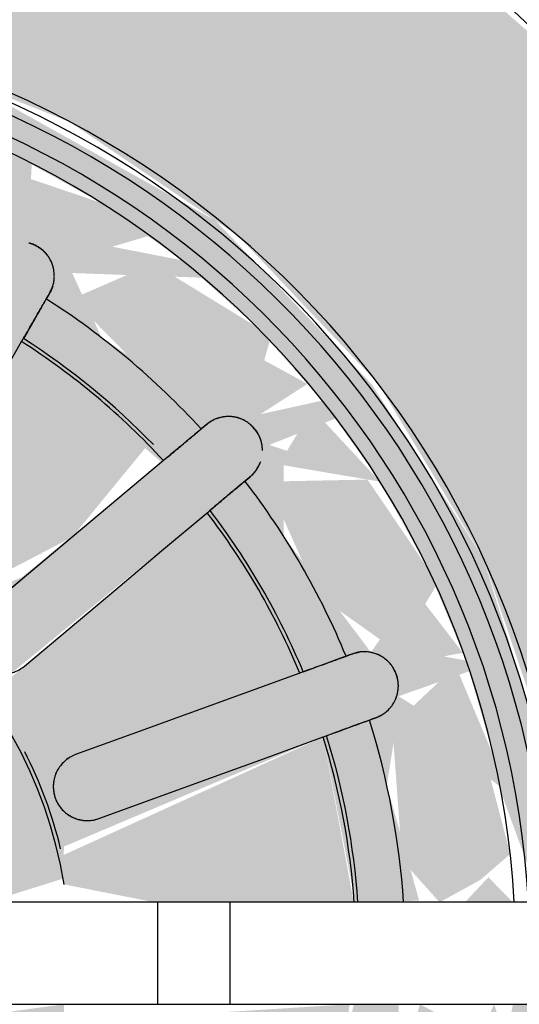
# Model space of a CAD drawing. Units: millimetres. Extents: x 2352 to 2476, y 1459 to 1517.
# Drawn here: x 2372 to 2372, y 1465 to 1465 of the extents above; entities that cross this region are included whole.
import ezdxf

# ---------------------------------------------------------------- set-up
doc = ezdxf.new("R2010")
doc.units = ezdxf.units.MM
doc.layers.add('G-IMPT', color=7, linetype='Continuous', lineweight=25)
doc.layers.add('P-SANR-FIXT', color=7, linetype='Continuous', lineweight=25)

# ---------------------------------------------------------------- blocks, each defined once
blk = doc.blocks.new('94023102RVM001A - 94023-V99-PLANTA BAIXA LAYOUT')
at = {"layer": 'G-IMPT', "true_color": 0xbdbbb9}
blk.add_hatch(color=9, dxfattribs=at).paths.add_polyline_path([(-1.4478, 1.651), (-1.417, 1.3587), (-1.3188, 1.0572), (-1.2218, 0.8755), (-1.0528, 0.6585), (-0.8429, 0.4754), (-0.5938, 0.3322), (-0.3962, 0.2585), (-0.0571, 0.2058), (-0.0571, 0.6), (-0.2266, 0.6215), (-0.4426, 0.6943), (-0.6379, 0.8118), (-0.823, 0.9943), (-0.9313, 1.1573), (-1.0192, 1.385), (-1.0526, 1.651), (-1.0402, 1.8215), (-0.9792, 2.0412), (-0.8725, 2.2425), (-0.7249, 2.4163), (-0.5434, 2.5542), (-0.3366, 2.6499), (-0.114, 2.6989), (0.114, 2.6989), (0.3527, 2.6435), (0.5662, 2.5388), (0.7249, 2.4163), (0.8725, 2.2425), (0.9961, 1.9912), (1.0442, 1.7846), (1.044, 1.5151), (1.0157, 1.369), (0.9313, 1.1573), (0.8034, 0.9686), (0.6379, 0.8118), (0.4426, 0.6943), (0.2266, 0.6215), (0.0571, 0.574), (0.0571, 0.2058), (0.2923, 0.234), (0.5938, 0.3322), (0.7755, 0.4292), (0.9925, 0.5982), (1.1756, 0.8081), (1.3188, 1.0572), (1.394, 1.2608), (1.4452, 1.5939), (1.4413, 1.7869), (1.3737, 2.1033), (1.2525, 2.3744), (1.1427, 2.5388), (0.9528, 2.7397), (0.7234, 2.9035), (0.4523, 3.0247), (0.266, 3.0741), (0, 3.0988), (-0.2923, 3.068), (-0.5938, 2.9698), (-0.7755, 2.8728), (-0.9925, 2.7038), (-1.1756, 2.4939), (-1.3188, 2.2448), (-1.394, 2.0412), (-1.4452, 1.7081)], flags=0)
h = blk.add_hatch(color=9, dxfattribs=at)
h.paths.add_polyline_path([(-0.221, 0.6828), (-0.3207, 0.7275), (-0.2759, 0.7739), (-0.2266, 0.6921)], flags=0)
h.paths.add_polyline_path([(-1.0526, 1.7081), (-1.0093, 1.369), (-0.9243, 1.1573), (-0.7953, 0.9686), (-0.6254, 0.8101), (-0.4426, 0.6943), (-0.1979, 0.6215), (-0.0571, 0.6031), (-0.0571, 0.6611), (-0.2265, 0.6943), (-0.2759, 0.7978), (-0.1112, 0.7882), (-0.0571, 0.7892), (-0.0571, 0.8394), (-0.2401, 0.88), (-0.1071, 1.1711), (-0.0772, 1.1639), (-0.0571, 1.1639), (-0.0697, 1.2558), (-0.241, 1.3317), (-0.3074, 1.393), (-0.3845, 1.5413), (-0.3998, 1.6686), (-0.3701, 1.8034), (-0.3074, 1.909), (-0.2007, 1.9986), (-0.0571, 2.0473), (0.1001, 2.0381), (0.241, 1.9703), (0.3074, 1.909), (0.3771, 1.7883), (0.3998, 1.6334), (0.3701, 1.4986), (0.3074, 1.393), (0.2007, 1.3034), (0.0571, 1.2497), (0.0835, 1.1654), (0.1196, 1.1639), (0.2424, 0.8737), (0.0571, 0.8377), (0.059, 0.7661), (0.1881, 0.8023), (0.2718, 0.7892), (0.1881, 0.6772), (0.0571, 0.6294), (0.0571, 0.6031), (0.2266, 0.6279), (0.4426, 0.6943), (0.6379, 0.8196), (0.8209, 0.9943), (0.9792, 1.2775), (1.0342, 1.482), (1.0526, 1.7081), (0.9792, 2.0412), (0.7953, 2.3334), (0.635, 2.4919), (0.3366, 2.6499), (0, 2.7051), (-0.2266, 2.6741), (-0.4426, 2.6009), (-0.6379, 2.4902), (-0.8725, 2.2425), (-1.0183, 1.917), (-1.0402, 1.7833)], flags=0)
h.paths.add_polyline_path([(-0.9682, 1.43), (-0.8725, 1.4566), (-0.8031, 1.3184), (-0.8034, 1.23), (-0.8948, 1.2201), (-0.9539, 1.3803)], flags=0)
h.paths.add_polyline_path([(-0.9869, 1.5398), (-0.9009, 1.5026), (-0.9739, 1.4633), (-0.9848, 1.5275)], flags=0)
h.paths.add_polyline_path([(-0.9312, 1.651), (-0.9869, 1.7622), (-0.8881, 1.7745), (-0.8881, 1.6893), (-0.9006, 1.6782)], flags=0)
h.paths.add_polyline_path([(-0.9869, 1.5398), (-0.9312, 1.651), (-0.8725, 1.578), (-0.9009, 1.5291), (-0.9312, 1.5328)], flags=0)
h.paths.add_polyline_path([(-0.9869, 1.7622), (-0.9595, 1.8627), (-0.9009, 1.7995), (-0.9584, 1.7745)], flags=0)
h.paths.add_polyline_path([(-0.9682, 1.872), (-0.8948, 2.0819), (-0.7923, 2.0708), (-0.8393, 1.8967), (-0.9009, 1.8475), (-0.9661, 1.8712)], flags=0)
h.paths.add_polyline_path([(-0.7764, 1.0318), (-0.7332, 1.1547), (-0.6351, 1.0523), (-0.6009, 0.9855), (-0.72, 0.9686), (-0.7719, 1.0267)], flags=0)
h.paths.add_polyline_path([(-0.8409, 1.1226), (-0.772, 1.1748), (-0.8034, 1.0698), (-0.8153, 1.0866)], flags=0)
h.paths.add_polyline_path([(-0.8948, 1.2201), (-0.8105, 1.177), (-0.8535, 1.1455), (-0.8733, 1.1813)], flags=0)
h.paths.add_polyline_path([(-0.8948, 2.0819), (-0.8409, 2.1794), (-0.82, 2.0945), (-0.8725, 2.0857)], flags=0)
h.paths.add_polyline_path([(-0.7764, 2.2702), (-0.6763, 2.3438), (-0.6037, 2.3112), (-0.6896, 2.1802), (-0.7621, 2.1473), (-0.7732, 2.2425)], flags=0)
h.paths.add_polyline_path([(-0.8409, 2.1794), (-0.7752, 2.2312), (-0.7958, 2.1438), (-0.8139, 2.1581)], flags=0)
h.paths.add_polyline_path([(-0.8142, 1.651), (-0.8125, 1.703), (-0.6102, 1.7199), (-0.4902, 1.6896), (-0.5444, 1.6376), (-0.5256, 1.6002), (-0.676, 1.5705), (-0.8125, 1.599)], flags=0)
h.paths.add_polyline_path([(-0.7943, 1.4723), (-0.597, 1.5071), (-0.4691, 1.4986), (-0.4691, 1.4496), (-0.6655, 1.3107), (-0.7238, 1.2782), (-0.7919, 1.4633)], flags=0)
h.paths.add_polyline_path([(-0.7943, 1.8297), (-0.722, 2.0238), (-0.4543, 1.8392), (-0.4691, 1.8034), (-0.7063, 1.8142), (-0.7762, 1.8266)], flags=0)
h.paths.add_polyline_path([(-0.4309, 0.7562), (-0.3225, 0.7892), (-0.3366, 0.7172), (-0.4105, 0.7478)], flags=0)
h.paths.add_polyline_path([(-0.5284, 0.8101), (-0.5284, 0.9367), (-0.4014, 0.88), (-0.3517, 0.8101), (-0.4426, 0.7627), (-0.467, 0.7762)], flags=0)
h.paths.add_polyline_path([(-0.6192, 0.8746), (-0.5556, 0.9129), (-0.5511, 0.8262), (-0.6182, 0.8739)], flags=0)
h.paths.add_polyline_path([(-0.7022, 0.9488), (-0.6018, 0.9342), (-0.6379, 0.8913)], flags=0)
h.paths.add_polyline_path([(-0.7022, 2.3532), (-0.6159, 2.4163), (-0.6009, 2.3444), (-0.6663, 2.3501)], flags=0)
h.paths.add_polyline_path([(-0.6853, 2.0906), (-0.5501, 2.2473), (-0.421, 2.0905), (-0.384, 1.9584), (-0.399, 1.9409), (-0.65, 2.0703)], flags=0)
h.paths.add_polyline_path([(-0.6853, 1.2114), (-0.399, 1.3611), (-0.3818, 1.3116), (-0.4662, 1.1547), (-0.5632, 1.0638), (-0.6595, 1.1748)], flags=0)
h.paths.add_polyline_path([(-0.5284, 2.4919), (-0.4207, 2.5388), (-0.3415, 2.4778), (-0.4844, 2.3788), (-0.5467, 2.3842), (-0.5287, 2.4902)], flags=0)
h.paths.add_polyline_path([(-0.6192, 2.4274), (-0.5288, 2.4902), (-0.5813, 2.3821), (-0.6099, 2.4163)], flags=0)
h.paths.add_polyline_path([(-0.4936, 1.0035), (-0.2899, 1.252), (-0.2245, 1.2082), (-0.2911, 0.9626), (-0.314, 0.8998), (-0.4507, 0.9736)], flags=0)
h.paths.add_polyline_path([(-0.4936, 2.2985), (-0.314, 2.4022), (-0.2239, 2.0905), (-0.2899, 2.05), (-0.4661, 2.2657)], flags=0)
h.paths.add_polyline_path([(-0.4309, 2.5458), (-0.328, 2.5884), (-0.3419, 2.5128), (-0.4121, 2.5388)], flags=0)
h.paths.add_polyline_path([(-0.221, 2.6192), (-0.1112, 2.6379), (-0.0521, 2.5388), (-0.1881, 2.4997), (-0.2718, 2.5128), (-0.2265, 2.6077)], flags=0)
h.paths.add_polyline_path([(-0.328, 2.5884), (-0.2279, 2.6077), (-0.3018, 2.5388), (-0.3219, 2.5768)], flags=0)
h.paths.add_polyline_path([(-0.2424, 2.4283), (-0.0381, 2.4581), (-0.0571, 2.2026), (-0.1071, 2.1309), (-0.1196, 2.1381), (-0.2239, 2.3776)], flags=0)
h.paths.add_polyline_path([(0.1112, 2.6379), (0.2265, 2.6077), (0.2454, 2.5026), (0.1112, 2.5138), (0.0407, 2.5565), (0.0792, 2.6009)], flags=0)
h.paths.add_polyline_path([(0, 2.6441), (0.1112, 2.6379), (0.0245, 2.5565), (0.0002, 2.6435)], flags=0)
h.paths.add_polyline_path([(-0.1112, 2.6379), (-0.0017, 2.6379), (-0.0326, 2.564), (-0.079, 2.6077)], flags=0)
h.paths.add_polyline_path([(0.0381, 2.4581), (0.0571, 2.4626), (0.2424, 2.4283), (0.1071, 2.1309), (0.0772, 2.1381), (0.0381, 2.3307), (0.0381, 2.3975)], flags=0)
h.paths.add_polyline_path([(0.221, 2.6192), (0.3219, 2.5769), (0.2694, 2.5388), (0.2279, 2.6077)], flags=0)
h.paths.add_polyline_path([(0.4309, 0.7562), (0.3371, 0.8201), (0.467, 0.9178), (0.5467, 0.9178), (0.5284, 0.8101), (0.4426, 0.7627)], flags=0)
h.paths.add_polyline_path([(0.328, 0.7136), (0.3419, 0.7892), (0.4105, 0.7478), (0.3366, 0.7172)], flags=0)
h.paths.add_polyline_path([(0.221, 0.6828), (0.288, 0.7892), (0.3159, 0.7101), (0.2266, 0.6844)], flags=0)
h.paths.add_polyline_path([(0.2239, 1.2115), (0.2899, 1.252), (0.4936, 1.0035), (0.314, 0.8998), (0.2245, 1.2082)], flags=0)
h.paths.add_polyline_path([(0.2239, 2.0905), (0.2911, 2.3394), (0.314, 2.4022), (0.4936, 2.2985), (0.2899, 2.05)], flags=0)
h.paths.add_polyline_path([(0.3219, 2.5054), (0.3366, 2.5848), (0.4014, 2.5349), (0.3305, 2.5086)], flags=0)
h.paths.add_polyline_path([(0.5284, 2.4919), (0.6075, 2.4135), (0.5569, 2.3842), (0.5411, 2.444)], flags=0)
h.paths.add_polyline_path([(0.3371, 2.4819), (0.4435, 2.5388), (0.5347, 2.4546), (0.5284, 2.3653), (0.4014, 2.422), (0.3767, 2.445)], flags=0)
h.paths.add_polyline_path([(0.3739, 1.3317), (0.399, 1.3611), (0.6853, 1.2114), (0.5501, 1.0547), (0.421, 1.2115), (0.3767, 1.3245)], flags=0)
h.paths.add_polyline_path([(0.3739, 1.9703), (0.4662, 2.1473), (0.5695, 2.2319), (0.6825, 2.0891), (0.399, 1.9409), (0.3812, 1.9618)], flags=0)
h.paths.add_polyline_path([(0.4543, 1.8392), (0.6655, 1.9913), (0.7234, 2.0247), (0.7943, 1.8297), (0.5695, 1.7968), (0.4691, 1.8034)], flags=0)
h.paths.add_polyline_path([(0.4543, 1.4628), (0.4691, 1.4986), (0.6628, 1.4955), (0.7919, 1.4633), (0.722, 1.2782), (0.4691, 1.4496)], flags=0)
h.paths.add_polyline_path([(0.4902, 1.6896), (0.676, 1.7315), (0.8125, 1.703), (0.8125, 1.599), (0.6082, 1.5824), (0.5028, 1.6183), (0.5444, 1.6644)], flags=0)
h.paths.add_polyline_path([(0.9312, 1.651), (0.8674, 1.7078), (0.9009, 1.7729), (0.9869, 1.7622), (0.9707, 1.7299)], flags=0)
h.paths.add_polyline_path([(0.9869, 1.5398), (0.8832, 1.5432), (0.8881, 1.6127), (0.9312, 1.651)], flags=0)
h.paths.add_polyline_path([(0.9682, 1.43), (0.9109, 1.5069), (0.9827, 1.5151), (0.9684, 1.4312)], flags=0)
h.paths.add_polyline_path([(0.8948, 1.2201), (0.7923, 1.2312), (0.8393, 1.4053), (0.9009, 1.4545), (0.9611, 1.4053), (0.9116, 1.2608)], flags=0)
h.paths.add_polyline_path([(0.8409, 1.1226), (0.8034, 1.2046), (0.8836, 1.2), (0.86, 1.1573)], flags=0)
h.paths.add_polyline_path([(0.7764, 1.0318), (0.8003, 1.1547), (0.8276, 1.104), (0.7961, 1.0595)], flags=0)
h.paths.add_polyline_path([(0.7022, 0.9488), (0.6055, 0.9943), (0.6896, 1.1218), (0.7621, 1.1547), (0.7569, 1.0099), (0.7106, 0.9582)], flags=0)
h.paths.add_polyline_path([(0.6192, 0.8746), (0.6009, 0.9576), (0.6854, 0.9337), (0.6202, 0.8755)], flags=0)
h.paths.add_polyline_path([(0.5284, 0.8101), (0.5695, 0.9341), (0.599, 0.8602), (0.5308, 0.8118)], flags=0)
h.paths.add_polyline_path([(0.5947, 2.3438), (0.6379, 2.4107), (0.6708, 2.3505), (0.6009, 2.3443)], flags=0)
h.paths.add_polyline_path([(0.6009, 2.3165), (0.72, 2.3334), (0.7719, 2.2313), (0.7598, 2.1272), (0.636, 2.2479), (0.6055, 2.3077)], flags=0)
h.paths.add_polyline_path([(0.7719, 2.125), (0.8034, 2.2322), (0.8202, 2.1631), (0.7748, 2.1272)], flags=0)
h.paths.add_polyline_path([(0.7923, 2.0708), (0.9056, 2.0557), (0.9682, 1.872), (0.8768, 1.8387), (0.8031, 1.9836), (0.7992, 2.0149)], flags=0)
h.paths.add_polyline_path([(0.7958, 2.0986), (0.8409, 2.1794), (0.8608, 2.0876), (0.8034, 2.0973)], flags=0)
h.paths.add_polyline_path([(0.9009, 1.7994), (0.9739, 1.8387), (0.9583, 1.7745), (0.9297, 1.7869)], flags=0)
h = blk.add_hatch(color=9, dxfattribs=at)
h.paths.add_polyline_path([(-0.9682, 1.43), (-0.8948, 1.2201), (-0.7923, 1.2312), (-0.8393, 1.4053), (-0.9009, 1.4546), (-0.9374, 1.4413)], flags=0)
h.paths.add_polyline_path([(-0.9869, 1.5398), (-0.9682, 1.43), (-0.9009, 1.5026), (-0.9583, 1.5275)], flags=0)
h.paths.add_polyline_path([(-0.9869, 1.5398), (-0.8809, 1.5506), (-0.8881, 1.6127), (-0.9312, 1.651)], flags=0)
h.paths.add_polyline_path([(-0.7764, 1.0318), (-0.6761, 0.9582), (-0.6009, 0.9855), (-0.6896, 1.1218), (-0.7621, 1.1547), (-0.7732, 1.0595)], flags=0)
h.paths.add_polyline_path([(-0.8409, 1.1226), (-0.7754, 1.0638), (-0.7958, 1.1582), (-0.8034, 1.1522)], flags=0)
h.paths.add_polyline_path([(-0.8948, 1.2201), (-0.8409, 1.1226), (-0.8034, 1.2047), (-0.8725, 1.2163)], flags=0)
h.paths.add_polyline_path([(-0.5284, 0.8101), (-0.4309, 0.7562), (-0.3371, 0.8201), (-0.467, 0.9178), (-0.5467, 0.9178), (-0.5287, 0.8118)], flags=0)
h.paths.add_polyline_path([(-0.6192, 0.8746), (-0.5288, 0.8118), (-0.5784, 0.9234), (-0.6173, 0.8768)], flags=0)
h.paths.add_polyline_path([(-0.7022, 0.9488), (-0.6111, 0.9022), (-0.6009, 0.9577), (-0.6903, 0.9498)], flags=0)
h.paths.add_polyline_path([(-0.221, 0.6828), (-0.1112, 0.6641), (-0.0571, 0.7653), (-0.1881, 0.8023), (-0.2671, 0.7794), (-0.2265, 0.6943)], flags=0)
h.paths.add_polyline_path([(-0.328, 0.7136), (-0.2279, 0.6943), (-0.2881, 0.7891), (-0.3219, 0.7251)], flags=0)
h.paths.add_polyline_path([(-0.4309, 0.7562), (-0.3267, 0.7311), (-0.342, 0.7892), (-0.4014, 0.7671)], flags=0)
h.paths.add_polyline_path([(-0.1112, 0.6641), (-0.0571, 0.6822), (-0.0804, 0.693)], flags=0)
h.paths.add_polyline_path([(0.221, 0.6828), (0.3219, 0.7252), (0.2759, 0.7739), (0.2266, 0.6921)], flags=0)
h.paths.add_polyline_path([(0.1112, 0.6641), (0.2265, 0.6943), (0.2759, 0.7978), (0.1041, 0.7852), (0.0571, 0.7433), (0.0821, 0.6978), (0.1106, 0.6648)], flags=0)
h.paths.add_polyline_path([(0.0571, 0.6611), (0.0852, 0.6886), (0.0571, 0.7149), (0.0571, 0.6641)], flags=0)
h.paths.add_polyline_path([(0.5284, 0.8101), (0.6099, 0.8857), (0.5569, 0.9178), (0.5288, 0.8118)], flags=0)
h.paths.add_polyline_path([(0.4309, 0.7562), (0.5307, 0.824), (0.5284, 0.9367), (0.4014, 0.88), (0.3517, 0.8101), (0.4186, 0.7646)], flags=0)
h.paths.add_polyline_path([(0.3219, 0.7966), (0.3366, 0.7172), (0.4014, 0.7671), (0.3349, 0.7918)], flags=0)
h.paths.add_polyline_path([(0.7022, 0.9488), (0.7727, 1.0638), (0.7332, 1.1547), (0.6409, 1.0638), (0.6009, 0.9855), (0.6763, 0.9582)], flags=0)
h.paths.add_polyline_path([(0.5947, 0.9582), (0.6379, 0.8913), (0.6708, 0.9515), (0.6009, 0.9576)], flags=0)
h.paths.add_polyline_path([(0.7719, 1.177), (0.8034, 1.0698), (0.8409, 1.1226), (0.7748, 1.1748)], flags=0)
h.paths.add_polyline_path([(0.7923, 1.2312), (0.8948, 1.2201), (0.9682, 1.43), (0.8735, 1.4583), (0.8023, 1.3116)], flags=0)
h.paths.add_polyline_path([(0.7958, 1.2034), (0.8409, 1.1226), (0.8725, 1.2163), (0.8034, 1.2046)], flags=0)
h.paths.add_polyline_path([(0.8674, 1.5942), (0.9009, 1.5291), (0.9869, 1.5398), (0.9312, 1.651), (0.8881, 1.6127)], flags=0)
h.paths.add_polyline_path([(0.9009, 1.5025), (0.9739, 1.4633), (0.9584, 1.5275), (0.9109, 1.5069)], flags=0)
h = blk.add_hatch(color=9, dxfattribs=at)
h.paths.add_polyline_path([(-0.8142, 1.651), (-0.8125, 1.599), (-0.6102, 1.5821), (-0.4902, 1.6124), (-0.6379, 1.651), (-0.8125, 1.651)], flags=0)
h.paths.add_polyline_path([(-0.7943, 1.4723), (-0.722, 1.2782), (-0.4543, 1.4628), (-0.4691, 1.4986), (-0.6628, 1.4955), (-0.7811, 1.4746)], flags=0)
h.paths.add_polyline_path([(-0.6853, 1.2114), (-0.5501, 1.0547), (-0.421, 1.2115), (-0.384, 1.3436), (-0.399, 1.3611), (-0.6454, 1.2344)], flags=0)
h.paths.add_polyline_path([(-0.4936, 1.0035), (-0.314, 0.8998), (-0.2239, 1.2115), (-0.2899, 1.252), (-0.4684, 1.0335)], flags=0)
h.paths.add_polyline_path([(-0.2424, 0.8737), (-0.0571, 0.8439), (-0.0772, 1.1639), (-0.1196, 1.1639), (-0.2401, 0.88)], flags=0)
h.paths.add_polyline_path([(0.0571, 0.9686), (0.0571, 0.8394), (0.2424, 0.8737), (0.1071, 1.1711), (0.0772, 1.1639), (0.0571, 1.062), (0.0571, 0.9845)], flags=0)
h.paths.add_polyline_path([(0.2239, 1.2115), (0.2911, 0.9626), (0.314, 0.8998), (0.4936, 1.0035), (0.2867, 1.25)], flags=0)
h.paths.add_polyline_path([(0.3739, 1.3317), (0.4662, 1.1547), (0.5695, 1.0701), (0.6853, 1.2114), (0.399, 1.3611), (0.3812, 1.3402)], flags=0)
h.paths.add_polyline_path([(0.4543, 1.4628), (0.6655, 1.3107), (0.7238, 1.2782), (0.7943, 1.4723), (0.5555, 1.5043), (0.4691, 1.4986)], flags=0)
h.paths.add_polyline_path([(0.4902, 1.6124), (0.676, 1.5705), (0.8125, 1.599), (0.8013, 1.651), (0.5695, 1.6492), (0.5028, 1.6183)], flags=0)
at = {"layer": 'G-IMPT', "color": 9, "true_color": 0xc0c0c0}
for p, q in [((0.4232, 1.206), (0.3802, 1.2572)), ((0.2454, 1.0881), (0.2226, 1.1509)), ((0.151, 1.1248), (0.1738, 1.062))]:
    blk.add_line(p, q, dxfattribs=at)
at = {"layer": 'G-IMPT', "color": 9, "true_color": 0xc0c0c0, "flags": 128}
for points in [[(0.4539, 1.345), (0.5117, 1.3116), (0.5696, 1.2782), (0.6274, 1.2448), (0.6853, 1.2114)], [(0.552, 1.0525), (0.509, 1.1036), (0.4661, 1.1548), (0.4232, 1.206), (0.3802, 1.2572)], [(0.3218, 1.2082), (0.3648, 1.157), (0.4077, 1.1058), (0.4507, 1.0547), (0.4936, 1.0035)], [(0.733, 1.1838), (0.7364, 1.1818), (0.7398, 1.1799)], [(0.314, 0.8998), (0.2911, 0.9626), (0.2683, 1.0253), (0.2454, 1.0881), (0.2226, 1.1509)], [(0.151, 1.1248), (0.1738, 1.062), (0.1967, 0.9993), (0.2195, 0.9365), (0.2424, 0.8737)], [(0.5925, 1.0042), (0.5899, 1.0072), (0.5874, 1.0102)], [(0.529, 0.9612), (0.5316, 0.9582), (0.5341, 0.9552)], [(0.3355, 0.8406), (0.3342, 0.8443), (0.3328, 0.848)], [(0.2612, 0.8219), (0.2626, 0.8182), (0.2639, 0.8145)]]:
    blk.add_lwpolyline(points, dxfattribs=at)
at = {"layer": 'G-IMPT', "color": 9, "true_color": 0xc0c0c0}
for radius, start, end in [(1.0541, 90, 266.8875), (1.0541, 273.1125, 90), (1.4605, 272.2452, 0), (1.4732, 272.2258, 360), (1.4605, 272.2452, 0), (1.4478, 272.2649, 0), (1.0089, 273.2524, 360), (1.0314, 273.1766, 0), (1.0441, 273.1378, 0), (0.9931, 273.3041, 360), (1.0314, 273.1766, 360), (0.4932, 279, 360), (0.4973, 283.6221, 297), (0.8142, 312.6822, 327.3178), (0.8183, 314.1461, 327.3313), (0.8693, 312.5121, 327.4879), (0.8142, 292.6822, 307.3178), (0.8183, 292.6687, 307.3313), (0.8693, 292.5121, 307.4879), (0.8142, 274.0285, 287.3178), (0.8183, 274.0083, 287.3313), (0.8693, 273.7729, 287.4879)]:
    blk.add_arc((0, 1.651), radius, start, end, dxfattribs=at)
for points, knots in [([(0.3802, 1.2572), (0.3774, 1.2605), (0.3723, 1.2648), (0.3643, 1.2686), (0.358, 1.2703), (0.3513, 1.271), (0.3424, 1.2702), (0.3317, 1.2664), (0.3212, 1.2576), (0.315, 1.2467), (0.3131, 1.2382), (0.3129, 1.2332), (0.313, 1.2299), (0.3134, 1.2258), (0.3146, 1.221), (0.3171, 1.2149), (0.3197, 1.2107), (0.3218, 1.2082)], [0, 0, 0, 0, 0.111111, 0.166667, 0.222222, 0.277778, 0.333333, 0.444444, 0.555556, 0.666667, 0.75, 0.770833, 0.791667, 0.833333, 0.875, 0.916667, 1, 1, 1, 1]), ([(0.6853, 1.2114), (0.6894, 1.209), (0.6972, 1.2045), (0.7102, 1.197), (0.7206, 1.191), (0.7284, 1.1865), (0.7316, 1.1846), (0.733, 1.1838)], [0, 0, 0, 0, 0.2, 0.4, 0.7, 0.85, 1, 1, 1, 1]), ([(0.7398, 1.1799), (0.7412, 1.179), (0.7442, 1.1776), (0.7483, 1.1762), (0.7516, 1.1754), (0.7542, 1.175), (0.7565, 1.1748), (0.7583, 1.1747), (0.7597, 1.1748), (0.7612, 1.1748), (0.7631, 1.175), (0.7656, 1.1753), (0.7681, 1.1758), (0.77, 1.1764), (0.7711, 1.1767), (0.7719, 1.177), (0.7727, 1.1773), (0.7739, 1.1778), (0.7759, 1.1787), (0.7787, 1.1802), (0.7816, 1.1822), (0.7839, 1.184), (0.7852, 1.1853), (0.7864, 1.1864), (0.7875, 1.1876), (0.7894, 1.1899), (0.792, 1.1937), (0.794, 1.1978), (0.795, 1.2007), (0.7955, 1.2022), (0.7957, 1.203), (0.7958, 1.2034)], [0, 0, 0, 0, 0.0555556, 0.1111111, 0.1388889, 0.1666667, 0.1944444, 0.2083333, 0.2222222, 0.2361111, 0.25, 0.2777778, 0.3055556, 0.3194444, 0.3263889, 0.3333333, 0.3402778, 0.3472222, 0.3611111, 0.3888889, 0.4166667, 0.4305556, 0.4444444, 0.4513889, 0.4583333, 0.4722222, 0.5, 0.5277778, 0.5416667, 0.5486111, 0.5555556, 0.5555556, 0.5555556, 0.5555556]), ([(0.765, 1.1752), (0.7654, 1.1753), (0.7662, 1.1755), (0.7679, 1.1758), (0.7701, 1.1763), (0.7723, 1.1771), (0.7739, 1.1777), (0.7748, 1.1782), (0.7754, 1.1785), (0.7761, 1.1789), (0.7771, 1.1794), (0.7788, 1.1804), (0.7812, 1.1819), (0.7837, 1.1838), (0.7855, 1.1855), (0.7866, 1.1866), (0.7874, 1.1876), (0.7882, 1.1887), (0.7897, 1.1907), (0.7917, 1.1939), (0.7935, 1.1973), (0.7945, 1.1996), (0.795, 1.2008), (0.7952, 1.2014), (0.7953, 1.2017)], [0.2222222, 0.2222222, 0.2222222, 0.2222222, 0.2361111, 0.25, 0.2777778, 0.3055556, 0.3194444, 0.3263889, 0.3333333, 0.3402778, 0.3472222, 0.3611111, 0.3888889, 0.4166667, 0.4305556, 0.4444444, 0.4513889, 0.4583333, 0.4722222, 0.5, 0.5277778, 0.5416667, 0.5486111, 0.5555556, 0.5555556, 0.5555556, 0.5555556]), ([(0.2226, 1.1509), (0.2211, 1.155), (0.2178, 1.1608), (0.2116, 1.167), (0.2062, 1.1709), (0.2001, 1.1737), (0.1915, 1.1761), (0.1801, 1.1762), (0.1672, 1.1715), (0.1577, 1.1634), (0.1531, 1.156), (0.1512, 1.1514), (0.1501, 1.1483), (0.1491, 1.1443), (0.1486, 1.1393), (0.1488, 1.1327), (0.1499, 1.1279), (0.151, 1.1248)], [0, 0, 0, 0, 0.111111, 0.166667, 0.222222, 0.277778, 0.333333, 0.444444, 0.555556, 0.666667, 0.75, 0.770833, 0.791667, 0.833333, 0.875, 0.916667, 1, 1, 1, 1]), ([(0.2226, 1.1509), (0.2218, 1.153), (0.2199, 1.157), (0.2162, 1.1623), (0.2123, 1.1662), (0.2088, 1.169), (0.2061, 1.1707), (0.2032, 1.1723), (0.2001, 1.1736), (0.1969, 1.1746), (0.1936, 1.1754), (0.1904, 1.1758), (0.1869, 1.176), (0.1835, 1.1758), (0.18, 1.1754), (0.1762, 1.1745), (0.1721, 1.1731), (0.1683, 1.1712), (0.1648, 1.1691), (0.1615, 1.1664), (0.1584, 1.1634), (0.1559, 1.1602), (0.1536, 1.1567), (0.1517, 1.1529), (0.1503, 1.1491), (0.1493, 1.1451), (0.1486, 1.1395), (0.1487, 1.1328), (0.15, 1.1275), (0.151, 1.1248)], [0, 0, 0, 0, 0.055556, 0.111111, 0.166667, 0.194444, 0.222222, 0.25, 0.277778, 0.305556, 0.333333, 0.361111, 0.388889, 0.416667, 0.444444, 0.479167, 0.513889, 0.548611, 0.583333, 0.618056, 0.652778, 0.6875, 0.722222, 0.756944, 0.791667, 0.826389, 0.861111, 0.930556, 1, 1, 1, 1]), ([(0.5874, 1.0102), (0.586, 1.0119), (0.5827, 1.0159), (0.5754, 1.0246), (0.5671, 1.0344), (0.5587, 1.0445), (0.5542, 1.0498), (0.552, 1.0525)], [0, 0, 0, 0, 0.2, 0.4, 0.7, 0.85, 1, 1, 1, 1]), ([(0.5632, 0.9416), (0.5635, 0.9416), (0.5641, 0.9416), (0.5653, 0.9417), (0.5675, 0.9418), (0.5707, 0.9423), (0.5741, 0.9431), (0.5769, 0.9441), (0.5786, 0.9448), (0.58, 0.9455), (0.5815, 0.9462), (0.5841, 0.9477), (0.5878, 0.9504), (0.5911, 0.9536), (0.593, 0.9559), (0.594, 0.9572), (0.5949, 0.9585), (0.596, 0.9601), (0.5974, 0.9626), (0.5988, 0.9658), (0.5999, 0.9689), (0.6004, 0.971), (0.6006, 0.9722), (0.6008, 0.9731), (0.6009, 0.974), (0.6011, 0.9751), (0.6013, 0.9771), (0.6014, 0.9797), (0.6013, 0.9821), (0.6011, 0.9841), (0.6009, 0.9855), (0.6007, 0.9869), (0.6003, 0.9887), (0.5997, 0.9909), (0.5989, 0.9934), (0.5975, 0.9966), (0.5955, 1.0003), (0.5935, 1.003), (0.5925, 1.0042)], [0.3333333, 0.3333333, 0.3333333, 0.3333333, 0.3402778, 0.3472222, 0.3611111, 0.3888889, 0.4166667, 0.4305556, 0.4444444, 0.4513889, 0.4583333, 0.4722222, 0.5, 0.5277778, 0.5416667, 0.5486111, 0.5555556, 0.5694444, 0.5833333, 0.6111111, 0.6388889, 0.6527778, 0.6597222, 0.6666667, 0.6736111, 0.6805556, 0.6944444, 0.7222222, 0.75, 0.7638889, 0.7777778, 0.7916667, 0.8055556, 0.8333333, 0.8611111, 0.8888889, 0.9444444, 1, 1, 1, 1]), ([(0.4936, 1.0035), (0.4966, 0.9999), (0.5025, 0.9929), (0.5121, 0.9815), (0.5198, 0.9723), (0.5256, 0.9654), (0.528, 0.9625), (0.529, 0.9612)], [0, 0, 0, 0, 0.2, 0.4, 0.7, 0.85, 1, 1, 1, 1]), ([(0.5693, 0.9421), (0.5696, 0.9422), (0.5711, 0.9424), (0.5737, 0.943), (0.5766, 0.9439), (0.5789, 0.9449), (0.5803, 0.9456), (0.5814, 0.9463), (0.5826, 0.947), (0.5847, 0.9484), (0.5877, 0.9507), (0.5905, 0.9533), (0.5922, 0.955), (0.5931, 0.9561), (0.5939, 0.9571), (0.5949, 0.9583), (0.5962, 0.9604), (0.5976, 0.9631), (0.5987, 0.9658), (0.5994, 0.9677), (0.5997, 0.9687), (0.6, 0.9694), (0.6002, 0.9701), (0.6004, 0.9711), (0.6008, 0.9728), (0.6012, 0.9751), (0.6013, 0.9773), (0.6014, 0.979), (0.6014, 0.9799), (0.6014, 0.9803)], [0.3530774, 0.3530774, 0.3530774, 0.3530774, 0.3611111, 0.3888889, 0.4166667, 0.4305556, 0.4444444, 0.4513889, 0.4583333, 0.4722222, 0.5, 0.5277778, 0.5416667, 0.5486111, 0.5555556, 0.5694444, 0.5833333, 0.6111111, 0.6388889, 0.6527778, 0.6597222, 0.6666667, 0.6736111, 0.6805556, 0.6944444, 0.7222222, 0.75, 0.7638889, 0.7777778, 0.7777778, 0.7777778, 0.7777778]), ([(0.5341, 0.9552), (0.5351, 0.954), (0.5374, 0.9516), (0.5407, 0.9489), (0.5437, 0.947), (0.5459, 0.9458), (0.548, 0.9448), (0.5497, 0.9441), (0.5506, 0.9438), (0.551, 0.9436)], [0, 0, 0, 0, 0.0555556, 0.1111111, 0.1388889, 0.1666667, 0.1944444, 0.2083333, 0.2222222, 0.2222222, 0.2222222, 0.2222222]), ([(0.3328, 0.848), (0.3321, 0.8501), (0.3303, 0.8549), (0.3264, 0.8656), (0.322, 0.8776), (0.3175, 0.89), (0.3152, 0.8965), (0.314, 0.8998)], [0, 0, 0, 0, 0.2, 0.4, 0.7, 0.85, 1, 1, 1, 1]), ([(0.2424, 0.8737), (0.244, 0.8693), (0.2471, 0.8607), (0.2522, 0.8467), (0.2563, 0.8354), (0.2594, 0.827), (0.2606, 0.8235), (0.2612, 0.8219)], [0, 0, 0, 0, 0.2, 0.4, 0.7, 0.85, 1, 1, 1, 1]), ([(0.2639, 0.8145), (0.2645, 0.813), (0.2658, 0.81), (0.268, 0.8063), (0.2701, 0.8035), (0.2718, 0.8016), (0.2734, 0.8), (0.2748, 0.7987), (0.2759, 0.7978), (0.277, 0.7969), (0.2786, 0.7958), (0.2807, 0.7945), (0.283, 0.7933), (0.2847, 0.7925), (0.2858, 0.7921), (0.2866, 0.7918), (0.2875, 0.7915), (0.2886, 0.7911), (0.2907, 0.7905), (0.2939, 0.7898), (0.2974, 0.7895), (0.3003, 0.7894), (0.3022, 0.7895), (0.3038, 0.7897), (0.3054, 0.7899), (0.3084, 0.7904), (0.3128, 0.7916), (0.3169, 0.7935), (0.3195, 0.795), (0.3209, 0.7959), (0.3222, 0.7968), (0.3237, 0.7979), (0.3259, 0.7998), (0.3284, 0.8023), (0.3304, 0.8049), (0.3316, 0.8067), (0.3323, 0.8077), (0.3327, 0.8085), (0.3332, 0.8093), (0.3337, 0.8103), (0.3346, 0.8121), (0.3355, 0.8145), (0.3363, 0.8168), (0.3368, 0.8187), (0.3371, 0.8201), (0.3373, 0.8215), (0.3376, 0.8233), (0.3378, 0.8256), (0.3378, 0.8282), (0.3377, 0.8317), (0.337, 0.8359), (0.3361, 0.8391), (0.3355, 0.8406)], [0, 0, 0, 0, 0.055556, 0.111111, 0.138889, 0.166667, 0.194444, 0.208333, 0.222222, 0.236111, 0.25, 0.277778, 0.305556, 0.319444, 0.326389, 0.333333, 0.340278, 0.347222, 0.361111, 0.388889, 0.416667, 0.430556, 0.444444, 0.451389, 0.458333, 0.472222, 0.5, 0.527778, 0.541667, 0.548611, 0.555556, 0.569444, 0.583333, 0.611111, 0.638889, 0.652778, 0.659722, 0.666667, 0.673611, 0.680556, 0.694444, 0.722222, 0.75, 0.763889, 0.777778, 0.791667, 0.805556, 0.833333, 0.861111, 0.888889, 0.944444, 1, 1, 1, 1]), ([(0.3044, 0.7897), (0.3047, 0.7898), (0.3053, 0.7899), (0.3067, 0.7902), (0.3091, 0.7908), (0.3127, 0.7919), (0.3162, 0.7934), (0.3184, 0.7945), (0.3196, 0.7951), (0.3208, 0.7958), (0.3221, 0.7966), (0.3241, 0.7981), (0.3263, 0.8002), (0.3283, 0.8024), (0.3295, 0.8039), (0.3302, 0.8047), (0.3307, 0.8053), (0.3311, 0.8059), (0.3317, 0.8067), (0.3326, 0.8082), (0.3337, 0.8102), (0.3346, 0.8123), (0.3353, 0.8139), (0.3356, 0.8147), (0.3357, 0.815)], [0.4444444, 0.4444444, 0.4444444, 0.4444444, 0.4513889, 0.4583333, 0.4722222, 0.5, 0.5277778, 0.5416667, 0.5486111, 0.5555556, 0.5694444, 0.5833333, 0.6111111, 0.6388889, 0.6527778, 0.6597222, 0.6666667, 0.6736111, 0.6805556, 0.6944444, 0.7222222, 0.75, 0.7638889, 0.7777778, 0.7777778, 0.7777778, 0.7777778])]:
    blk.add_open_spline(points, degree=3, knots=knots, dxfattribs=at)
for points in [[(0.7398, 1.1799), (0.7367, 1.1816), (0.7299, 1.1856), (0.7176, 1.1927), (0.7038, 1.2007), (0.694, 1.2063), (0.6888, 1.2093)], [(0.7472, 1.1766), (0.746, 1.177), (0.7437, 1.1779), (0.7411, 1.1791), (0.7398, 1.1799)], [(0.5546, 1.0493), (0.5584, 1.0448), (0.5657, 1.0361), (0.576, 1.0238), (0.5851, 1.013), (0.5902, 1.0069), (0.5925, 1.0042)], [(0.5925, 1.0042), (0.5934, 1.0031), (0.5951, 1.0008), (0.5964, 0.9986), (0.5969, 0.9976)], [(0.5341, 0.9552), (0.5318, 0.958), (0.5267, 0.964), (0.5176, 0.9749), (0.5074, 0.9871), (0.5, 0.9958), (0.4962, 1.0004)], [(0.6001, 0.9896), (0.5997, 0.991), (0.5988, 0.9938), (0.5976, 0.9963), (0.5969, 0.9976)], [(0.5399, 0.9497), (0.5389, 0.9504), (0.537, 0.952), (0.535, 0.9541), (0.5341, 0.9552)], [(0.5399, 0.9497), (0.5409, 0.9488), (0.5433, 0.9472), (0.5458, 0.9458), (0.5472, 0.9452)], [(0.3154, 0.8959), (0.3174, 0.8904), (0.3213, 0.8797), (0.3267, 0.8647), (0.3316, 0.8514), (0.3343, 0.8439), (0.3355, 0.8406)], [(0.2639, 0.8145), (0.2627, 0.8179), (0.26, 0.8253), (0.2551, 0.8386), (0.2497, 0.8536), (0.2458, 0.8643), (0.2438, 0.8699)], [(0.3355, 0.8406), (0.336, 0.8392), (0.3368, 0.8365), (0.3373, 0.834), (0.3374, 0.8328)], [(0.2674, 0.8073), (0.2668, 0.8083), (0.2655, 0.8105), (0.2644, 0.8131), (0.2639, 0.8145)], [(0.2674, 0.8073), (0.2682, 0.8061), (0.2698, 0.8038), (0.2717, 0.8016), (0.2728, 0.8006)]]:
    blk.add_open_spline(points, degree=3, dxfattribs=at)
blk = doc.blocks.new('94023102RVM001A - Ceres 53 BL 94023_102-V100-PLANTA BAIXA LAYOUT')
at = {"xscale": 0.03937007874015751, "yscale": 0.03937007874015751, "zscale": 0.03937007874015751}
blk.add_blockref('94023102RVM001A - 94023-V99-PLANTA BAIXA LAYOUT', (0, -0.065), dxfattribs=at)
blk = doc.blocks.new('Deca_Torneira Lavatorio Link Conforto_1196_C_LNK_Mesa Alavanca - 1196_C_LNK_Cromado CR10-5658510-PLANTA BAIXA LAYOUT')
at = {"layer": 'P-SANR-FIXT'}
for p, q in [((-0.00225, -0.232679), (-0.00225, -0.329946)), ((0.00225, -0.329946), (0.00225, -0.232679)), ((-0.00225, -0.303461), (0.00225, -0.303461)), ((0.00225, -0.306631), (-0.00225, -0.306631))]:
    blk.add_line(p, q, dxfattribs=at)

msp = doc.modelspace()

# ---------------------------------------------------------------- block references
at = {"layer": 'P-SANR-FIXT', "color": 9, "true_color": 0xc0c0c0, "rotation": 90.0000000000002}
msp.add_blockref('94023102RVM001A - Ceres 53 BL 94023_102-V100-PLANTA BAIXA LAYOUT', (2371.597289, 1464.749346), dxfattribs=at)
at = {"layer": 'P-SANR-FIXT', "rotation": 270.0000000000001}
msp.add_blockref('Deca_Torneira Lavatorio Link Conforto_1196_C_LNK_Mesa Alavanca - 1196_C_LNK_Cromado CR10-5658510-PLANTA BAIXA LAYOUT', (2371.927235, 1464.749346), dxfattribs=at)

doc.saveas('drawing.dxf')
